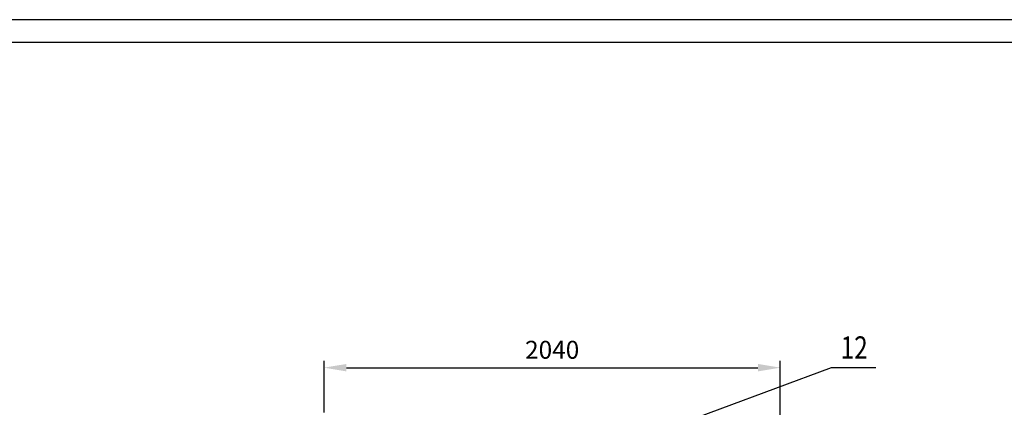
# Model space of a CAD drawing. Extents: x -87202 to -63422, y -44499 to -27673.
# Drawn here: x -72234 to -67828, y -29405 to -27673 of the extents above; entities that cross this region are included whole.
import ezdxf
from ezdxf.enums import TextEntityAlignment as Align

# ---------------------------------------------------------------- set-up
doc = ezdxf.new("R2010")
doc.units = 0
doc.header["$LTSCALE"] = 5
doc.layers.add('DIM', color=7, linetype='CONTINUOUS')
doc.layers.add('FORMAT', color=7, linetype='CONTINUOUS')
doc.styles.add('A', font='ROMANS.SHX', dxfattribs={"width": 0.8})

msp = doc.modelspace()

# ---------------------------------------------------------------- linework, layer by layer
at = {"layer": 'DIM'}
for p, q in [((-70871.5, -29428.2), (-70871.5, -29198.2)), ((-68830.4, -29935.2), (-68830.4, -29198.2)), ((-70771.5, -29228.2), (-68930.4, -29228.2)), ((-68603, -29228.2), (-69690.9, -29631.7)), ((-68403, -29228.2), (-68603, -29228.2))]:
    msp.add_line(p, q, dxfattribs=at)
for points in [[(-70771.5, -29211.6), (-70771.5, -29244.9), (-70871.5, -29228.2)], [(-68930.4, -29211.6), (-68930.4, -29244.9), (-68830.4, -29228.2)]]:
    msp.add_solid(points, dxfattribs=at)
at = {"layer": 'FORMAT', "color": 4}
msp.add_line((-63422, -27673.2), (-87202, -27673.2), dxfattribs=at)
at = {"layer": 'FORMAT'}
msp.add_line((-86802, -27773.2), (-63522, -27773.2), dxfattribs=at)

# ---------------------------------------------------------------- texts
at = {"layer": 'DIM', "style": 'A', "width": 0.8}
msp.add_text('12', height=100, dxfattribs=at).set_placement((-68499.7, -29188.2), align=Align.CENTER)
at = {"layer": 'DIM', "insert": (-69851, -29148.2), "char_height": 80, "attachment_point": 5, "style": 'A'}
msp.add_mtext('\\A1;2040', dxfattribs=at)

doc.saveas('drawing.dxf')
